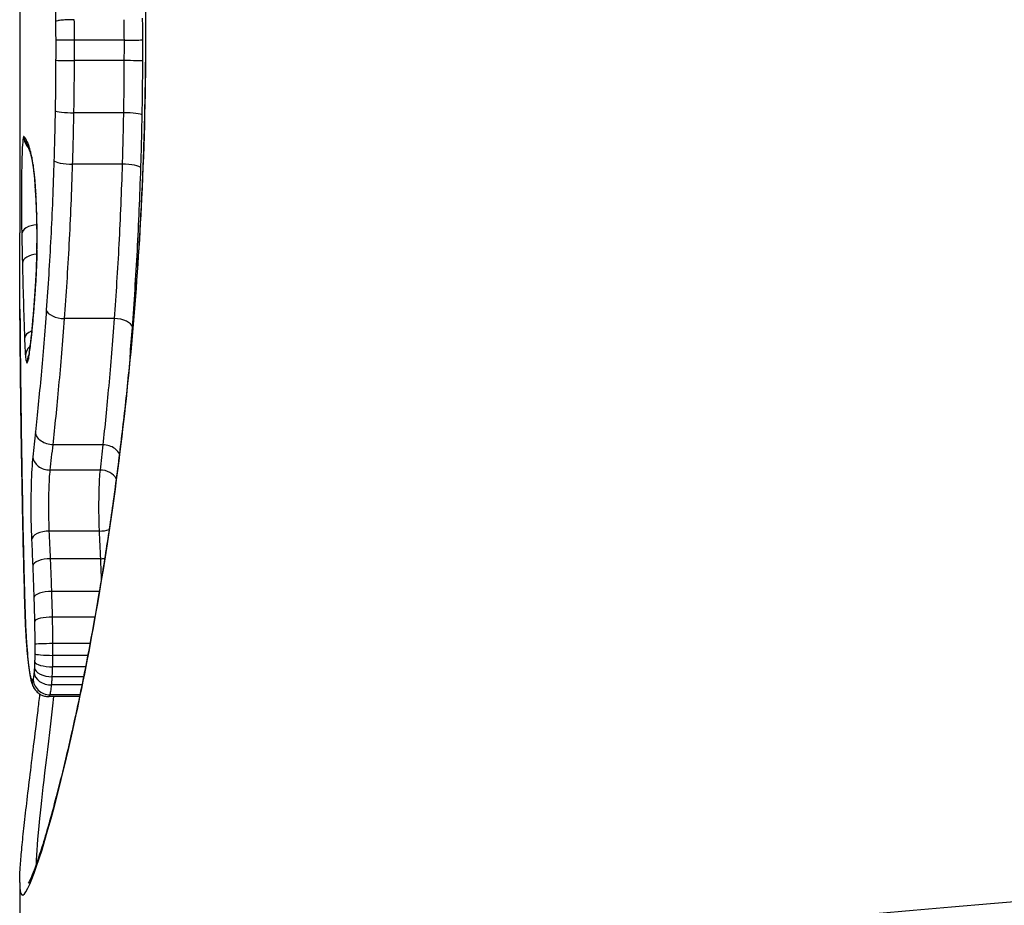
# Model space of a CAD drawing. Units: millimetres. Extents: x 1499 to 8759, y 4390 to 11078.
# Drawn here: x 6599 to 6605, y 6948 to 6953 of the extents above; entities that cross this region are included whole.
import ezdxf

# ---------------------------------------------------------------- set-up
doc = ezdxf.new("R2010")
doc.units = ezdxf.units.MM
doc.layers.add('SW_Toestellen', color=2, linetype='Continuous')

msp = doc.modelspace()

# ---------------------------------------------------------------- linework, layer by layer
at = {"layer": 'SW_Toestellen'}
for p, q in [((6599.2076, 6953.4801), (6599.2076, 6951.6869)), ((6599.9624, 6952.9009), (6599.9655, 6952.9009)), ((6599.8335, 6952.8429), (6599.5364, 6952.8429)), ((6599.8334, 6952.7199), (6599.5363, 6952.7199)), ((6599.8301, 6952.4071), (6599.5329, 6952.4071)), ((6599.8226, 6952.0983), (6599.5253, 6952.0983)), ((6599.7746, 6951.1725), (6599.4767, 6951.1725)), ((6599.7066, 6950.4148), (6599.4079, 6950.4148)), ((6599.6897, 6950.2636), (6599.3908, 6950.2636)), ((6599.6844, 6949.8972), (6599.3854, 6949.8972)), ((6599.6918, 6949.7316), (6599.3929, 6949.7316)), ((6599.6851, 6949.5355), (6599.4002, 6949.5355)), ((6599.6584, 6949.3814), (6599.4046, 6949.3814)), ((6599.6292, 6949.2221), (6599.4068, 6949.2221)), ((6599.6158, 6949.1517), (6599.4066, 6949.1517)), ((6599.6024, 6949.0829), (6599.4054, 6949.0829)), ((6599.5906, 6949.0237), (6599.4029, 6949.0237)), ((6599.5805, 6948.9739), (6599.3991, 6948.9739)), ((6599.5661, 6948.904), (6599.3822, 6948.904)), ((6599.5683, 6948.9147), (6599.3895, 6948.9147)), ((6599.2076, 6947.7886), (6599.2076, 6947.1965))]:
    msp.add_line(p, q, dxfattribs=at)
for centre, major_axis, ratio, start_param, end_param in [((6599.5226, 6952.8417), (-0.1, -0.0002), 0.011581, 4.574531, 6.149477), ((6599.8473, 6952.844), (0.1, 0.0002), 0.011423, 4.57453, 6.141126), ((6599.5225, 6952.7223), (-0.1, 0.0003), 0.023695, 0.133707, 1.708651), ((6599.8472, 6952.7176), (0.1, -0.0003), 0.023373, 0.142057, 1.708654), ((6599.5194, 6952.4202), (-0.1, 0.0017), 0.129945, 0.133835, 1.708709), ((6599.8437, 6952.3941), (0.1, -0.0018), 0.128208, 0.142154, 1.70882), ((6599.3326, 6952.2646), (-0.0642, -0.0767), 0.998231, 5.408793, 6.166731), ((6599.3427, 6952.2523), (-0.0836, -0.0549), 0.995182, 5.699634, 6.277956), ((6599.3562, 6952.2257), (-0.0921, -0.0389), 0.986889, 5.878772, 6.283185), ((6599.372, 6952.1749), (-0.097, -0.0243), 0.95755, 6.026849, 6.283185), ((6599.3796, 6952.141), (-0.098, -0.0198), 0.931364, 6.069363, 6.283185), ((6599.3876, 6952.094), (-0.0989, -0.0147), 0.873438, 6.115112, 6.283185), ((6599.5122, 6952.1211), (-0.1, 0.003), 0.226068, 0.133913, 1.708643), ((6599.8357, 6952.0758), (0.0999, -0.0032), 0.223152, 0.142168, 1.708976), ((6599.3944, 6952.0406), (-0.0994, -0.011), 0.790153, 6.144321, 6.283185), ((6599.29, 6951.7796), (0.0023, -0.2517), 0.072489, 2.265163, 2.375593), ((6599.4023, 6951.9477), (-0.0998, -0.0069), 0.614644, 6.170626, 6.283185), ((6599.2713, 6951.5926), (0.0037, -0.5544), 0.077928, 2.199948, 2.249203), ((6599.4038, 6951.9254), (-0.0998, -0.0063), 0.576538, 6.17369, 6.283185), ((6599.2738, 6951.6382), (0.0018, -0.4757), 0.081501, 2.060568, 2.202275), ((6599.407, 6951.8668), (-0.0999, -0.0047), 0.459817, 6.180792, 6.283185), ((6599.2732, 6951.6483), (0.0007, -0.4536), 0.085733, 1.910747, 2.061347), ((6599.4096, 6951.8028), (-0.0999, -0.0032), 0.325637, 6.185827, 6.283185), ((6599.2752, 6951.6646), (0, -0.4041), 0.090363, 1.373112, 1.911483), ((6599.3198, 6951.6814), (-0.1, -0.0021), 0.542073, 4.788133, 6.24522), ((6599.3237, 6951.5053), (-0.1, -0.0024), 0.542364, 4.832678, 6.239595), ((6599.411, 6951.5834), (-0.1, 0.0018), 0.19128, 0, 0.094422), ((6599.4034, 6951.3887), (-0.0998, 0.0063), 0.573948, 0, 0.109027), ((6599.4667, 6951.2255), (-0.0997, 0.0071), 0.526389, 0.135334, 1.709115), ((6599.387, 6951.1662), (-0.0996, 0.0085), 0.723685, 0, 0.117856), ((6599.7846, 6951.12), (0.0997, -0.0075), 0.521211, 0.143161, 1.710914), ((6599.3364, 6951.0533), (-0.0999, -0.0033), 0.554678, 5.290146, 6.224356), ((6599.3421, 6950.949), (-0.0996, -0.0091), 0.862844, 5.435432, 6.177117), ((6599.2809, 6951.6674), (-0.0313, -0.755), 0.045366, 0.399234, 0.493199), ((6599.3688, 6950.9892), (-0.0992, 0.0125), 0.86839, 0, 0.144161), ((6599.3506, 6950.9067), (-0.0329, -0.0944), 0.997996, 4.561128, 5.047519), ((6599.3552, 6950.9125), (-0.0943, 0.0334), 0.982625, 0.011409, 0.345588), ((6599.3596, 6950.9292), (-0.0979, 0.0202), 0.950869, 0, 0.213715), ((6599.3643, 6950.9565), (-0.0989, 0.0148), 0.906718, 0, 0.163351), ((6599.319, 6950.3552), (-0.1, -0.0016), 0.465186, 6.248364, 6.283185), ((6624.5251, 6928.0618), (13.5283, -53.1423), 0.402712, 4.17977, 4.185011), ((6599.3857, 6950.3428), (-0.0995, 0.0104), 0.789219, 0.13141, 1.703754), ((6599.6949, 6950.1848), (-0.0994, 0.0109), 0.785176, 3.62332, 4.849421), ((6599.3235, 6950.1008), (-0.1, -0.0019), 0.461032, 6.242227, 6.283185), ((6624.021, 6927.8186), (13.2212, -53.4517), 0.392864, 4.187713, 4.192932), ((6599.3786, 6949.8448), (-0.0999, -0.0047), 0.521913, 4.619336, 6.193145), ((6599.6913, 6949.949), (-0.0999, -0.0051), 0.516876, 1.475814, 2.102628), ((6599.3286, 6949.8457), (-0.1, -0.0021), 0.456857, 6.236173, 6.2832), ((6599.3854, 6949.6875), (-0.0999, -0.0039), 0.439644, 4.619537, 6.193676), ((6599.6994, 6949.7753), (-0.0999, -0.0043), 0.434945, 1.476575, 1.734449), ((6599.392, 6949.5001), (-0.1, -0.0032), 0.35241, 4.619257, 6.193683), ((6599.3418, 6949.3543), (-0.0999, -0.0033), 0.523708, 6.220581, 6.283185), ((6599.2513, 6949.4309), (-0.0008, -0.1598), 0.065012, 5.236071, 5.388456), ((6599.3959, 6949.3556), (-0.1, -0.0023), 0.256643, 4.619865, 6.194536), ((6599.3425, 6949.3357), (-0.0999, -0.0047), 0.65852, 6.211546, 6.283185), ((6599.2845, 6949.7942), (-0.0079, -0.7111), 0.067947, 5.422537, 5.472218), ((6599.3438, 6949.3101), (-0.0999, -0.0053), 0.696417, 6.206683, 6.283185), ((6599.297, 6949.8823), (-0.0132, -0.8378), 0.072478, 5.474171, 5.536797), ((6599.3459, 6949.2741), (-0.0998, -0.0062), 0.741707, 6.199005, 6.283185), ((6599.3429, 6950.2213), (-0.0343, -1.2954), 0.081671, 5.541697, 5.583767), ((6599.3483, 6949.2389), (-0.0998, -0.007), 0.770215, 6.191979, 6.283185), ((6599.3768, 6950.3648), (-0.0552, -1.4821), 0.090312, 5.585898, 5.679017), ((6599.3978, 6949.2179), (-0.1, -0.0004), 0.041737, 4.621627, 6.196566), ((6599.3549, 6949.1572), (-0.0996, -0.0093), 0.828528, 6.171104, 6.283185), ((6599.395, 6950.2965), (-0.0728, -1.4002), 0.100423, 5.679559, 5.77763), ((6599.3968, 6949.1133), (-0.1, 0.0027), 0.301955, 0.090304, 1.664869), ((6599.3976, 6949.1611), (-0.1, 0.0008), 0.093456, 0.086864, 1.661773), ((6599.3624, 6949.0877), (-0.0992, -0.0127), 0.883356, 6.138771, 6.283185), ((6599.3953, 6949.0763), (-0.0999, 0.0053), 0.524871, 0.100347, 1.674141), ((6599.3711, 6949.033), (-0.0981, -0.0193), 0.935958, 6.075658, 6.283185), ((6599.38, 6949.0055), (-0.0799, -0.0602), 0.991773, 5.633245, 6.283185), ((6599.3876, 6949.0119), (-0.0947, 0.0321), 0.96903, 0.335995, 1.907018), ((6599.3933, 6949.0485), (-0.0996, 0.0094), 0.743373, 0.126372, 1.699009), ((6623.4076, 6949.3559), (-24.2, -2.1594), 0.003404, 6.282882, 7.250157)]:
    msp.add_ellipse(centre, major_axis=major_axis, ratio=ratio, start_param=start_param, end_param=end_param, dxfattribs=at)
for points, knots in [([(6599.9655, 6952.9009), (6599.9655, 6953.9837), (6599.873, 6955.0639), (6599.6207, 6956.7349), (6599.4745, 6957.3606), (6599.2756, 6958.0452), (6599.2167, 6958.1581), (6599.2079, 6958.0374), (6599.2076, 6958.0261), (6599.2076, 6958.0131)], [-1.6265444, -1.6265444, -1.6265444, -1.6265444, -1.3017245, -1.3017245, -1.0086913, -1.0086913, -0.7474523, -0.7474523, -0.7247928, -0.7247928, -0.7247928, -0.7247928]), ([(6599.2587, 6958.0174), (6599.2587, 6958.0174), (6599.2597, 6958.0161), (6599.2653, 6958.0065), (6599.2736, 6957.9894), (6599.2909, 6957.947), (6599.2996, 6957.9239), (6599.3194, 6957.8672), (6599.3308, 6957.8328), (6599.3555, 6957.7534), (6599.369, 6957.7081), (6599.3975, 6957.6072), (6599.4126, 6957.5515), (6599.4442, 6957.4302), (6599.4606, 6957.3646), (6599.4943, 6957.2238), (6599.5117, 6957.1487), (6599.5469, 6956.9896), (6599.5647, 6956.9057), (6599.6005, 6956.7299), (6599.6184, 6956.6379), (6599.654, 6956.4465), (6599.6716, 6956.347), (6599.7062, 6956.1412), (6599.7232, 6956.0348), (6599.756, 6955.816), (6599.772, 6955.7034), (6599.8025, 6955.4729), (6599.817, 6955.3548), (6599.8445, 6955.114), (6599.8574, 6954.9912), (6599.8812, 6954.7416), (6599.8921, 6954.6148), (6599.9117, 6954.3586), (6599.9204, 6954.2291), (6599.9392, 6953.9025), (6599.9479, 6953.7039), (6599.9594, 6953.3038), (6599.9624, 6953.1023), (6599.9624, 6952.9009)], [0.8506837, 0.8506837, 0.8506837, 0.8506837, 0.8640068, 0.8640068, 0.9072215, 0.9072215, 0.9415994, 0.9415994, 0.979311, 0.979311, 1.0185074, 1.0185074, 1.0584213, 1.0584213, 1.0987404, 1.0987404, 1.1393282, 1.1393282, 1.1799921, 1.1799921, 1.2206559, 1.2206559, 1.2613198, 1.2613198, 1.3019837, 1.3019837, 1.3426475, 1.3426475, 1.3833114, 1.3833114, 1.4239752, 1.4239752, 1.4646391, 1.4646391, 1.5051154, 1.5051154, 1.5658299, 1.5658299, 1.6265444, 1.6265444, 1.6265444, 1.6265444]), ([(6599.3496, 6955.1638), (6599.3677, 6954.8182), (6599.3839, 6954.4575), (6599.4092, 6953.7178), (6599.4181, 6953.3388), (6599.4225, 6952.9569), (6599.4225, 6952.9563), (6599.4225, 6952.9557), (6599.4225, 6952.9551)], [-0.2299968, -0.2299968, -0.2299968, -0.2299968, -0.1149984, -0.1149984, 0, 0, 0, 0.0001766, 0.0001766, 0.0001766, 0.0001766]), ([(6599.5353, 6952.9654), (6599.5224, 6952.9654), (6599.5093, 6952.9651), (6599.484, 6952.9641), (6599.4722, 6952.9634), (6599.4513, 6952.9615), (6599.4425, 6952.9604), (6599.429, 6952.9579), (6599.4245, 6952.9566), (6599.4226, 6952.9552), (6599.4226, 6952.9551), (6599.4225, 6952.9551)], [-0.01572716, -0.01572716, -0.01572716, -0.01572716, -0.01182123, -0.01182123, -0.00791501, -0.00791501, -0.00400817, -0.00400817, 0, 0, 0.00007311, 0.00007311, 0.00007311, 0.00007311]), ([(6599.4225, 6952.9551), (6599.4225, 6952.9546), (6599.4225, 6952.954), (6599.4225, 6952.9534), (6599.4228, 6952.9349), (6599.4231, 6952.9163), (6599.4234, 6952.879), (6599.4235, 6952.8604), (6599.4235, 6952.8417)], [-0.0113723, -0.0113723, -0.0113723, -0.0113723, -0.0112023, -0.0112023, -0.0112023, -0.00560125, -0.00560125, 0, 0, 0, 0]), ([(6599.5364, 6952.8429), (6599.5363, 6952.8633), (6599.5362, 6952.8838), (6599.5359, 6952.9247), (6599.5356, 6952.9451), (6599.5353, 6952.9654)], [0, 0, 0, 0, 0.00560125, 0.00560125, 0.0112023, 0.0112023, 0.0112023, 0.0112023]), ([(6599.8324, 6952.9654), (6599.8328, 6952.9451), (6599.833, 6952.9247), (6599.8334, 6952.8838), (6599.8335, 6952.8633), (6599.8335, 6952.8429)], [-0.01335002, -0.01335002, -0.01335002, -0.01335002, -0.00667531, -0.00667531, 0, 0, 0, 0]), ([(6599.9463, 6952.844), (6599.9462, 6952.8663), (6599.9461, 6952.8885), (6599.9457, 6952.9324), (6599.9454, 6952.9539), (6599.9451, 6952.9755)], [0, 0, 0, 0, 0.00667531, 0.00667531, 0.0131759, 0.0131759, 0.0131759, 0.0131759]), ([(6599.2082, 6947.7895), (6599.2085, 6947.7017), (6599.2241, 6947.6892), (6599.3145, 6947.8708), (6599.4245, 6948.2312), (6599.6379, 6949.2163), (6599.7351, 6949.7607), (6599.8697, 6950.8484), (6599.9155, 6951.3625), (6599.9572, 6952.2249), (6599.9655, 6952.5629), (6599.9655, 6952.9009)], [-0.9017401, -0.9017401, -0.9017401, -0.9017401, -0.7474523, -0.7474523, -0.4745891, -0.4745891, -0.2636606, -0.2636606, -0.1014079, -0.1014079, 0, 0, 0, 0]), ([(6599.9624, 6952.9009), (6599.9624, 6952.766), (6599.9611, 6952.6311), (6599.9558, 6952.3621), (6599.9519, 6952.2281), (6599.9416, 6951.9615), (6599.9352, 6951.8291), (6599.92, 6951.5666), (6599.9112, 6951.4366), (6599.8915, 6951.1799), (6599.8805, 6951.0532), (6599.8567, 6950.8037), (6599.8437, 6950.681), (6599.8162, 6950.4404), (6599.8016, 6950.3224), (6599.7711, 6950.0921), (6599.7551, 6949.9796), (6599.7222, 6949.761), (6599.7052, 6949.6548), (6599.6706, 6949.4493), (6599.653, 6949.3499), (6599.6174, 6949.1588), (6599.5995, 6949.0669), (6599.5637, 6948.8914), (6599.5459, 6948.8076), (6599.5107, 6948.6488), (6599.4933, 6948.5736), (6599.4594, 6948.4327), (6599.4429, 6948.3668), (6599.4112, 6948.2451), (6599.396, 6948.1891), (6599.3671, 6948.0876), (6599.3535, 6948.0419), (6599.3283, 6947.9614), (6599.3167, 6947.9264), (6599.2977, 6947.8728), (6599.2899, 6947.8523), (6599.2726, 6947.8099), (6599.2635, 6947.792), (6599.2593, 6947.7851), (6599.2587, 6947.7844), (6599.2587, 6947.7844)], [0, 0, 0, 0, 0.0406634, 0.0406634, 0.0813267, 0.0813267, 0.1219901, 0.1219901, 0.1626535, 0.1626535, 0.2033168, 0.2033168, 0.2439802, 0.2439802, 0.2846436, 0.2846436, 0.3253069, 0.3253069, 0.3659703, 0.3659703, 0.4066337, 0.4066337, 0.4472971, 0.4472971, 0.4879604, 0.4879604, 0.5286238, 0.5286238, 0.5692072, 0.5692072, 0.6095187, 0.6095187, 0.6494132, 0.6494132, 0.6885512, 0.6885512, 0.7197303, 0.7197303, 0.7664988, 0.7664988, 0.7758504, 0.7758504, 0.7758504, 0.7758504]), ([(6599.4235, 6952.8417), (6599.4236, 6952.8218), (6599.4236, 6952.8019), (6599.4235, 6952.7621), (6599.4235, 6952.7422), (6599.4234, 6952.7223)], [-0.01193829, -0.01193829, -0.01193829, -0.01193829, -0.00596914, -0.00596914, 0, 0, 0, 0]), ([(6599.5363, 6952.7199), (6599.5363, 6952.7404), (6599.5364, 6952.7609), (6599.5364, 6952.8019), (6599.5364, 6952.8224), (6599.5364, 6952.8429)], [0, 0, 0, 0, 0.00596914, 0.00596914, 0.01193829, 0.01193829, 0.01193829, 0.01193829]), ([(6599.8335, 6952.8429), (6599.8336, 6952.8224), (6599.8336, 6952.8019), (6599.8335, 6952.7609), (6599.8335, 6952.7404), (6599.8334, 6952.7199)], [-0.01264574, -0.01264574, -0.01264574, -0.01264574, -0.00632286, -0.00632286, 0, 0, 0, 0]), ([(6599.9462, 6952.7176), (6599.9462, 6952.7387), (6599.9463, 6952.7597), (6599.9463, 6952.8019), (6599.9463, 6952.823), (6599.9463, 6952.844)], [0, 0, 0, 0, 0.00632286, 0.00632286, 0.01264574, 0.01264574, 0.01264574, 0.01264574]), ([(6599.4234, 6952.7223), (6599.4233, 6952.6718), (6599.4229, 6952.6213), (6599.4219, 6952.5206), (6599.4212, 6952.4703), (6599.4203, 6952.4202)], [-0.0303212, -0.0303212, -0.0303212, -0.0303212, -0.01516031, -0.01516031, 0, 0, 0, 0]), ([(6599.5329, 6952.4071), (6599.5339, 6952.4589), (6599.5346, 6952.511), (6599.5357, 6952.6153), (6599.5361, 6952.6676), (6599.5363, 6952.7199)], [0, 0, 0, 0, 0.01516031, 0.01516031, 0.0303212, 0.0303212, 0.0303212, 0.0303212]), ([(6599.8334, 6952.7199), (6599.8333, 6952.6676), (6599.8329, 6952.6154), (6599.8318, 6952.511), (6599.8311, 6952.459), (6599.8301, 6952.4071)], [-0.03245658, -0.03245658, -0.03245658, -0.03245658, -0.01622728, -0.01622728, 0, 0, 0, 0]), ([(6599.9427, 6952.3941), (6599.9436, 6952.4478), (6599.9444, 6952.5016), (6599.9456, 6952.6095), (6599.946, 6952.6635), (6599.9462, 6952.7176)], [0, 0, 0, 0, 0.01622728, 0.01622728, 0.03245658, 0.03245658, 0.03245658, 0.03245658]), ([(6599.4203, 6952.4202), (6599.4194, 6952.3699), (6599.4184, 6952.3198), (6599.416, 6952.2201), (6599.4146, 6952.1705), (6599.4131, 6952.1211)], [-0.03041284, -0.03041284, -0.03041284, -0.03041284, -0.01520582, -0.01520582, 0, 0, 0, 0]), ([(6599.5253, 6952.0983), (6599.5269, 6952.1493), (6599.5283, 6952.2005), (6599.5309, 6952.3035), (6599.532, 6952.3552), (6599.5329, 6952.4071)], [0, 0, 0, 0, 0.01520582, 0.01520582, 0.03041284, 0.03041284, 0.03041284, 0.03041284]), ([(6599.8301, 6952.4071), (6599.8292, 6952.3552), (6599.8281, 6952.3035), (6599.8256, 6952.2005), (6599.8242, 6952.1493), (6599.8226, 6952.0983)], [-0.03235955, -0.03235955, -0.03235955, -0.03235955, -0.01617766, -0.01617766, 0, 0, 0, 0]), ([(6599.9347, 6952.0758), (6599.9364, 6952.1283), (6599.9379, 6952.1812), (6599.9405, 6952.2873), (6599.9417, 6952.3406), (6599.9427, 6952.3941)], [0, 0, 0, 0, 0.01617766, 0.01617766, 0.03235955, 0.03235955, 0.03235955, 0.03235955]), ([(6599.2327, 6952.2646), (6599.2285, 6952.2681), (6599.2248, 6952.2353), (6599.2205, 6952.1314), (6599.2193, 6952.0747), (6599.2181, 6951.9638), (6599.2179, 6951.9122), (6599.2181, 6951.822), (6599.2184, 6951.7833), (6599.2191, 6951.7239), (6599.2194, 6951.702), (6599.2199, 6951.6814)], [-0.08243105, -0.08243105, -0.08243105, -0.08243105, -0.0543942, -0.0543942, -0.0344752, -0.0344752, -0.01915289, -0.01915289, -0.0073665, -0.0073665, 0, 0, 0, 0]), ([(6599.2429, 6952.2523), (6599.2411, 6952.2551), (6599.2393, 6952.2575), (6599.2359, 6952.2616), (6599.2343, 6952.2633), (6599.2327, 6952.2646)], [-0.02033914, -0.02033914, -0.02033914, -0.02033914, -0.01016952, -0.01016952, 0, 0, 0, 0]), ([(6599.2564, 6952.2257), (6599.254, 6952.2314), (6599.2516, 6952.2365), (6599.2471, 6952.2454), (6599.245, 6952.2492), (6599.2429, 6952.2523)], [-0.02306297, -0.02306297, -0.02306297, -0.02306297, -0.01153132, -0.01153132, 0, 0, 0, 0]), ([(6599.2723, 6952.1749), (6599.2695, 6952.1859), (6599.2668, 6952.1957), (6599.2615, 6952.2127), (6599.2589, 6952.2199), (6599.2564, 6952.2257)], [-0.02371045, -0.02371045, -0.02371045, -0.02371045, -0.01185466, -0.01185466, 0, 0, 0, 0]), ([(6599.2589, 6952.1979), (6599.2589, 6952.1979), (6599.2589, 6952.1978), (6599.259, 6952.1977), (6599.2592, 6952.1974), (6599.2598, 6952.1962), (6599.2602, 6952.1955), (6599.2611, 6952.1936), (6599.2616, 6952.1925), (6599.2628, 6952.1899), (6599.2634, 6952.1884), (6599.2641, 6952.1868)], [0.00349576, 0.00349576, 0.00349576, 0.00349576, 0.00461259, 0.00461259, 0.00922519, 0.00922519, 0.01383778, 0.01383778, 0.01845037, 0.01845037, 0.02306297, 0.02306297, 0.02306297, 0.02306297]), ([(6599.2641, 6952.1868), (6599.2644, 6952.1861), (6599.2648, 6952.185), (6599.2659, 6952.182), (6599.2666, 6952.1802), (6599.268, 6952.1758), (6599.2688, 6952.1733), (6599.2704, 6952.1677), (6599.2713, 6952.1647), (6599.2731, 6952.158), (6599.2741, 6952.1544), (6599.275, 6952.1505)], [0, 0, 0, 0, 0.00474209, 0.00474209, 0.00948418, 0.00948418, 0.01422627, 0.01422627, 0.01896836, 0.01896836, 0.02371045, 0.02371045, 0.02371045, 0.02371045]), ([(6599.2799, 6952.141), (6599.2786, 6952.1473), (6599.2773, 6952.1533), (6599.2748, 6952.1646), (6599.2735, 6952.1699), (6599.2723, 6952.1749)], [-0.010639, -0.010639, -0.010639, -0.010639, -0.00531929, -0.00531929, 0, 0, 0, 0]), ([(6599.275, 6952.1505), (6599.2754, 6952.1489), (6599.2758, 6952.1472), (6599.2767, 6952.1437), (6599.2771, 6952.1419), (6599.278, 6952.1381), (6599.2784, 6952.1362), (6599.2793, 6952.1321), (6599.2797, 6952.13), (6599.2807, 6952.1257), (6599.2811, 6952.1235), (6599.2816, 6952.1212)], [0, 0, 0, 0, 0.0021278, 0.0021278, 0.0042556, 0.0042556, 0.0063834, 0.0063834, 0.0085112, 0.0085112, 0.010639, 0.010639, 0.010639, 0.010639]), ([(6599.288, 6952.094), (6599.2866, 6952.103), (6599.2853, 6952.1114), (6599.2826, 6952.1271), (6599.2812, 6952.1343), (6599.2799, 6952.141)], [-0.01119326, -0.01119326, -0.01119326, -0.01119326, -0.00559625, -0.00559625, 0, 0, 0, 0]), ([(6599.2816, 6952.1212), (6599.282, 6952.119), (6599.2825, 6952.1166), (6599.2834, 6952.1117), (6599.2839, 6952.1092), (6599.2848, 6952.1038), (6599.2853, 6952.101), (6599.2863, 6952.0952), (6599.2868, 6952.0921), (6599.2877, 6952.0859), (6599.2882, 6952.0827), (6599.2887, 6952.0793)], [0, 0, 0, 0, 0.00223865, 0.00223865, 0.00447731, 0.00447731, 0.00671596, 0.00671596, 0.00895461, 0.00895461, 0.01119326, 0.01119326, 0.01119326, 0.01119326]), ([(6599.2948, 6952.0406), (6599.2937, 6952.0505), (6599.2926, 6952.0599), (6599.2903, 6952.0778), (6599.2891, 6952.0861), (6599.288, 6952.094)], [-0.009779699, -0.009779699, -0.009779699, -0.009779699, -0.004889849, -0.004889849, 0, 0, 0, 0]), ([(6599.2887, 6952.0793), (6599.2891, 6952.0765), (6599.2896, 6952.0736), (6599.2904, 6952.0675), (6599.2908, 6952.0644), (6599.2917, 6952.0579), (6599.2921, 6952.0546), (6599.293, 6952.0477), (6599.2934, 6952.0442), (6599.2942, 6952.037), (6599.2946, 6952.0333), (6599.295, 6952.0296)], [0, 0, 0, 0, 0.00195594, 0.00195594, 0.00391188, 0.00391188, 0.005867819, 0.005867819, 0.007823759, 0.007823759, 0.009779699, 0.009779699, 0.009779699, 0.009779699]), ([(6599.4131, 6952.1211), (6599.4083, 6951.963), (6599.4018, 6951.8079), (6599.3863, 6951.508), (6599.3772, 6951.3632), (6599.3673, 6951.2255)], [-0.09743561, -0.09743561, -0.09743561, -0.09743561, -0.04870495, -0.04870495, 0, 0, 0, 0]), ([(6599.4767, 6951.1725), (6599.4872, 6951.3149), (6599.4968, 6951.4645), (6599.5133, 6951.7745), (6599.5202, 6951.9348), (6599.5253, 6952.0983)], [0, 0, 0, 0, 0.04870495, 0.04870495, 0.09743561, 0.09743561, 0.09743561, 0.09743561]), ([(6599.8226, 6952.0983), (6599.8175, 6951.9349), (6599.8108, 6951.7746), (6599.7945, 6951.4646), (6599.785, 6951.315), (6599.7746, 6951.1725)], [-0.1037841, -0.1037841, -0.1037841, -0.1037841, -0.0518471, -0.0518471, 0, 0, 0, 0]), ([(6599.8839, 6951.12), (6599.8949, 6951.2671), (6599.905, 6951.4216), (6599.9222, 6951.7416), (6599.9293, 6951.9071), (6599.9347, 6952.0758)], [0, 0, 0, 0, 0.0518471, 0.0518471, 0.1037841, 0.1037841, 0.1037841, 0.1037841]), ([(6599.3011, 6951.9691), (6599.3002, 6951.9816), (6599.2993, 6951.9935), (6599.2972, 6952.0176), (6599.296, 6952.0295), (6599.2948, 6952.0406)], [-0.01020467, -0.01020467, -0.01020467, -0.01020467, -0.00542718, -0.00542718, 0, 0, 0, 0]), ([(6599.295, 6952.0296), (6599.2955, 6952.0258), (6599.2959, 6952.0218), (6599.2967, 6952.0135), (6599.2971, 6952.0093), (6599.2979, 6952.0004), (6599.2983, 6951.9959), (6599.2991, 6951.9866), (6599.2995, 6951.9818), (6599.3002, 6951.9719), (6599.3006, 6951.9669), (6599.301, 6951.9617)], [0, 0, 0, 0, 0.00205184, 0.00205184, 0.00410368, 0.00410368, 0.00615553, 0.00615553, 0.00820737, 0.00820737, 0.01025921, 0.01025921, 0.01025921, 0.01025921]), ([(6599.3011, 6951.9691), (6599.3011, 6951.9689), (6599.3011, 6951.9688), (6599.3008, 6951.9661), (6599.3008, 6951.9636), (6599.301, 6951.9611)], [-0.000073099, -0.000073099, -0.000073099, -0.000073099, 0, 0, 0.00114817, 0.00114817, 0.00114817, 0.00114817]), ([(6599.3027, 6951.9477), (6599.3024, 6951.9523), (6599.3021, 6951.9569), (6599.3015, 6951.9639), (6599.3013, 6951.9665), (6599.3011, 6951.9691)], [-0.003532686, -0.003532686, -0.003532686, -0.003532686, -0.001766343, -0.001766343, -0.000702336, -0.000702336, -0.000702336, -0.000702336]), ([(6599.3042, 6951.9254), (6599.304, 6951.9292), (6599.3037, 6951.933), (6599.3032, 6951.9404), (6599.303, 6951.9441), (6599.3027, 6951.9477)], [-0.002779243, -0.002779243, -0.002779243, -0.002779243, -0.001389621, -0.001389621, 0, 0, 0, 0]), ([(6599.3075, 6951.8668), (6599.307, 6951.877), (6599.3065, 6951.8869), (6599.3054, 6951.9065), (6599.3048, 6951.9161), (6599.3042, 6951.9254)], [-0.006877293, -0.006877293, -0.006877293, -0.006877293, -0.003438646, -0.003438646, 0, 0, 0, 0]), ([(6599.31, 6951.8028), (6599.3096, 6951.8138), (6599.3092, 6951.8246), (6599.3084, 6951.846), (6599.3079, 6951.8565), (6599.3075, 6951.8668)], [-0.006972716, -0.006972716, -0.006972716, -0.006972716, -0.003486358, -0.003486358, 0, 0, 0, 0]), ([(6599.3114, 6951.5834), (6599.3121, 6951.6198), (6599.3123, 6951.6571), (6599.3118, 6951.7311), (6599.3111, 6951.7678), (6599.31, 6951.8028)], [-0.02224922, -0.02224922, -0.02224922, -0.02224922, -0.01112437, -0.01112437, 0, 0, 0, 0]), ([(6599.209, 6951.2287), (6599.2081, 6951.3728), (6599.2076, 6951.5164), (6599.2076, 6951.6686), (6599.2076, 6951.6778), (6599.2076, 6951.6869)], [-0.09951011, -0.09951011, -0.09951011, -0.09951011, -0.04975505, -0.04975505, -0.04656271, -0.04656271, -0.04656271, -0.04656271]), ([(6599.2199, 6951.6814), (6599.2205, 6951.652), (6599.2211, 6951.6227), (6599.2224, 6951.564), (6599.2231, 6951.5347), (6599.2238, 6951.5053)], [-0.02095502, -0.02095502, -0.02095502, -0.02095502, -0.01047751, -0.01047751, 0, 0, 0, 0]), ([(6599.311, 6951.5852), (6599.3107, 6951.5715), (6599.3104, 6951.558), (6599.3097, 6951.5312), (6599.3093, 6951.5179), (6599.3084, 6951.4919), (6599.3079, 6951.4791), (6599.3068, 6951.454), (6599.3063, 6951.4418), (6599.305, 6951.4179), (6599.3043, 6951.4062), (6599.3036, 6951.395)], [0, 0, 0, 0, 0.00426623, 0.00426623, 0.00853245, 0.00853245, 0.01279868, 0.01279868, 0.0170649, 0.0170649, 0.02133113, 0.02133113, 0.02133113, 0.02133113]), ([(6599.3038, 6951.3887), (6599.3057, 6951.4177), (6599.3072, 6951.449), (6599.3098, 6951.5143), (6599.3108, 6951.5485), (6599.3114, 6951.5834)], [-0.02133113, -0.02133113, -0.02133113, -0.02133113, -0.01066691, -0.01066691, 0, 0, 0, 0]), ([(6599.2238, 6951.5053), (6599.2256, 6951.4296), (6599.2275, 6951.3541), (6599.2318, 6951.2034), (6599.2341, 6951.1283), (6599.2365, 6951.0533)], [-0.05408747, -0.05408747, -0.05408747, -0.05408747, -0.02704335, -0.02704335, 0, 0, 0, 0]), ([(6599.3036, 6951.395), (6599.3026, 6951.379), (6599.3016, 6951.3633), (6599.2995, 6951.3324), (6599.2985, 6951.3172), (6599.2963, 6951.2873), (6599.2952, 6951.2726), (6599.293, 6951.2437), (6599.2919, 6951.2295), (6599.2897, 6951.2017), (6599.2885, 6951.1881), (6599.2874, 6951.1747)], [0.00000387, 0.00000387, 0.00000387, 0.00000387, 0.00589734, 0.00589734, 0.0117908, 0.0117908, 0.01768427, 0.01768427, 0.02357774, 0.02357774, 0.0294712, 0.0294712, 0.0294712, 0.0294712]), ([(6599.2874, 6951.1662), (6599.2903, 6951.2), (6599.2931, 6951.2355), (6599.2986, 6951.3098), (6599.3013, 6951.3485), (6599.3038, 6951.3887)], [-0.0294712, -0.0294712, -0.0294712, -0.0294712, -0.01473799, -0.01473799, -0.00000431, -0.00000431, -0.00000431, -0.00000431]), ([(6599.2191, 6950.3552), (6599.2167, 6950.5021), (6599.2146, 6950.6483), (6599.2112, 6950.9395), (6599.2099, 6951.0844), (6599.209, 6951.2287)], [-0.09955479, -0.09955479, -0.09955479, -0.09955479, -0.04977599, -0.04977599, 0, 0, 0, 0]), ([(6599.209, 6951.228), (6599.2094, 6951.1703), (6599.2098, 6951.1124), (6599.2108, 6950.9964), (6599.2113, 6950.9383), (6599.2126, 6950.8219), (6599.2132, 6950.7636), (6599.2147, 6950.6468), (6599.2155, 6950.5883), (6599.2172, 6950.4711), (6599.2181, 6950.4124), (6599.219, 6950.3536)], [0, 0, 0, 0, 0.01991096, 0.01991096, 0.03982192, 0.03982192, 0.05973288, 0.05973288, 0.07964383, 0.07964383, 0.09955479, 0.09955479, 0.09955479, 0.09955479]), ([(6599.3673, 6951.2255), (6599.3574, 6951.0876), (6599.3467, 6950.9564), (6599.3247, 6950.7112), (6599.3135, 6950.5971), (6599.3025, 6950.4927)], [-0.09757849, -0.09757849, -0.09757849, -0.09757849, -0.04878925, -0.04878925, -0.00021469, -0.00021469, -0.00021469, -0.00021469]), ([(6599.269, 6950.9892), (6599.2721, 6951.0137), (6599.2753, 6951.0408), (6599.2814, 6951.1), (6599.2844, 6951.132), (6599.2874, 6951.1662)], [-0.02985034, -0.02985034, -0.02985034, -0.02985034, -0.01492787, -0.01492787, 0, 0, 0, 0]), ([(6599.2874, 6951.1747), (6599.2862, 6951.1613), (6599.2851, 6951.1481), (6599.2827, 6951.1227), (6599.2815, 6951.1103), (6599.2792, 6951.0864), (6599.278, 6951.0748), (6599.2756, 6951.0525), (6599.2744, 6951.0417), (6599.272, 6951.0211), (6599.2708, 6951.0112), (6599.2696, 6951.0017)], [0, 0, 0, 0, 0.00597007, 0.00597007, 0.01194014, 0.01194014, 0.01791021, 0.01791021, 0.02388028, 0.02388028, 0.02985034, 0.02985034, 0.02985034, 0.02985034]), ([(6599.4079, 6950.4148), (6599.4196, 6950.523), (6599.4315, 6950.6412), (6599.4548, 6950.8948), (6599.4662, 6951.0302), (6599.4767, 6951.1725)], [0, 0, 0, 0, 0.04878925, 0.04878925, 0.09757849, 0.09757849, 0.09757849, 0.09757849]), ([(6599.7746, 6951.1725), (6599.7642, 6951.0304), (6599.753, 6950.8951), (6599.73, 6950.6415), (6599.7182, 6950.5232), (6599.7066, 6950.4148)], [-0.1032751, -0.1032751, -0.1032751, -0.1032751, -0.0516375, -0.0516375, 0, 0, 0, 0]), ([(6599.2365, 6951.0533), (6599.2372, 6951.032), (6599.2381, 6951.0124), (6599.24, 6950.9773), (6599.241, 6950.9619), (6599.2422, 6950.949)], [-0.01534757, -0.01534757, -0.01534757, -0.01534757, -0.00767339, -0.00767339, 0, 0, 0, 0]), ([(6599.2422, 6950.949), (6599.2435, 6950.9358), (6599.2448, 6950.9254), (6599.2477, 6950.9111), (6599.2492, 6950.9072), (6599.2508, 6950.9067)], [-0.01580673, -0.01580673, -0.01580673, -0.01580673, -0.00790328, -0.00790328, 0, 0, 0, 0]), ([(6599.2598, 6950.9292), (6599.2606, 6950.933), (6599.2614, 6950.9372), (6599.263, 6950.9463), (6599.2638, 6950.9512), (6599.2645, 6950.9565)], [-0.007576849, -0.007576849, -0.007576849, -0.007576849, -0.003788424, -0.003788424, 0, 0, 0, 0]), ([(6599.2616, 6950.9494), (6599.2615, 6950.9485), (6599.2613, 6950.9477), (6599.261, 6950.9464), (6599.2609, 6950.9459), (6599.2607, 6950.945), (6599.2606, 6950.9448), (6599.2605, 6950.9446), (6599.2605, 6950.9445), (6599.2605, 6950.9445)], [0, 0, 0, 0, 0.001388194, 0.001388194, 0.002776388, 0.002776388, 0.004164582, 0.004164582, 0.004769855, 0.004769855, 0.004769855, 0.004769855]), ([(6599.2654, 6950.9713), (6599.2651, 6950.9694), (6599.2649, 6950.9677), (6599.2643, 6950.9643), (6599.2641, 6950.9626), (6599.2635, 6950.9596), (6599.2633, 6950.9581), (6599.2628, 6950.9553), (6599.2625, 6950.954), (6599.2621, 6950.9516), (6599.2618, 6950.9504), (6599.2616, 6950.9494)], [0, 0, 0, 0, 0.00151537, 0.00151537, 0.00303074, 0.00303074, 0.004546109, 0.004546109, 0.006061479, 0.006061479, 0.007576849, 0.007576849, 0.007576849, 0.007576849]), ([(6599.2645, 6950.9565), (6599.2653, 6950.9615), (6599.266, 6950.9667), (6599.2675, 6950.9776), (6599.2683, 6950.9833), (6599.269, 6950.9892)], [-0.007202046, -0.007202046, -0.007202046, -0.007202046, -0.003601023, -0.003601023, 0, 0, 0, 0]), ([(6599.2508, 6950.9067), (6599.2516, 6950.9064), (6599.2523, 6950.9068), (6599.2539, 6950.9087), (6599.2547, 6950.9103), (6599.2554, 6950.9125)], [-0.007575546, -0.007575546, -0.007575546, -0.007575546, -0.003787773, -0.003787773, 0, 0, 0, 0]), ([(6599.2554, 6950.9125), (6599.2562, 6950.9146), (6599.2569, 6950.917), (6599.2583, 6950.9225), (6599.2591, 6950.9257), (6599.2598, 6950.9292)], [-0.00694097, -0.00694097, -0.00694097, -0.00694097, -0.003470485, -0.003470485, 0, 0, 0, 0]), ([(6599.3025, 6950.4927), (6599.2997, 6950.4679), (6599.2969, 6950.4432), (6599.2914, 6950.3932), (6599.2887, 6950.368), (6599.286, 6950.3428)], [-0.024543, -0.024543, -0.024543, -0.024543, -0.01238055, -0.01238055, 0, 0, 0, 0]), ([(6599.4078, 6950.4148), (6599.3949, 6950.4148), (6599.3819, 6950.4168), (6599.3573, 6950.4244), (6599.346, 6950.4301), (6599.3265, 6950.4443), (6599.3185, 6950.4527), (6599.3069, 6950.4716), (6599.3034, 6950.4818), (6599.3025, 6950.4923), (6599.3025, 6950.4925), (6599.3025, 6950.4927)], [-0.01570261, -0.01570261, -0.01570261, -0.01570261, -0.01179701, -0.01179701, -0.00789093, -0.00789093, -0.00398389, -0.00398389, 0, 0, 0.000073, 0.000073, 0.000073, 0.000073]), ([(6599.3908, 6950.2636), (6599.3935, 6950.2888), (6599.3963, 6950.314), (6599.402, 6950.3644), (6599.4049, 6950.3896), (6599.4078, 6950.4148)], [0, 0, 0, 0, 0.01238055, 0.01238055, 0.0247611, 0.0247611, 0.0247611, 0.0247611]), ([(6599.7066, 6950.4148), (6599.7037, 6950.3896), (6599.7008, 6950.3644), (6599.6952, 6950.314), (6599.6924, 6950.2888), (6599.6897, 6950.2636)], [-0.02456831, -0.02456831, -0.02456831, -0.02456831, -0.01228416, -0.01228416, 0, 0, 0, 0]), ([(6599.806, 6950.3597), (6599.8047, 6950.3624), (6599.8033, 6950.365), (6599.7959, 6950.3769), (6599.788, 6950.3853), (6599.7684, 6950.3995), (6599.7571, 6950.4051), (6599.7326, 6950.4128), (6599.7196, 6950.4148), (6599.7066, 6950.4148)], [-0.01280356, -0.01280356, -0.01280356, -0.01280356, -0.01171877, -0.01171877, -0.00781172, -0.00781172, -0.00390562, -0.00390562, 0, 0, 0, 0]), ([(6599.2235, 6950.1008), (6599.2227, 6950.1432), (6599.222, 6950.1857), (6599.2205, 6950.2705), (6599.2197, 6950.3129), (6599.2191, 6950.3552)], [-0.02871371, -0.02871371, -0.02871371, -0.02871371, -0.0143568, -0.0143568, 0, 0, 0, 0]), ([(6599.286, 6950.3428), (6599.2816, 6950.3001), (6599.2783, 6950.2418), (6599.2751, 6950.1285), (6599.2745, 6950.0771), (6599.2748, 6949.9868), (6599.2753, 6949.9478), (6599.277, 6949.8879), (6599.2779, 6949.8658), (6599.2788, 6949.8448)], [-0.05543701, -0.05543701, -0.05543701, -0.05543701, -0.03448143, -0.03448143, -0.01915635, -0.01915635, -0.00736783, -0.00736783, 0, 0, 0, 0]), ([(6599.3854, 6949.8972), (6599.3846, 6949.9126), (6599.384, 6949.9289), (6599.3827, 6949.9729), (6599.3823, 6950.0016), (6599.3821, 6950.0681), (6599.3825, 6950.106), (6599.385, 6950.1893), (6599.3874, 6950.2322), (6599.3908, 6950.2636)], [0, 0, 0, 0, 0.00736783, 0.00736783, 0.01915635, 0.01915635, 0.03448143, 0.03448143, 0.05543701, 0.05543701, 0.05543701, 0.05543701]), ([(6599.6897, 6950.2636), (6599.6864, 6950.2321), (6599.684, 6950.1894), (6599.6816, 6950.1067), (6599.6811, 6950.0688), (6599.6814, 6950.0023), (6599.6818, 6949.9736), (6599.6831, 6949.9292), (6599.6837, 6949.9128), (6599.6844, 6949.8972)], [-0.02616989, -0.02616989, -0.02616989, -0.02616989, -0.01641215, -0.01641215, -0.00911786, -0.00911786, -0.00350687, -0.00350687, 0, 0, 0, 0]), ([(6599.2287, 6949.8457), (6599.2278, 6949.8883), (6599.2269, 6949.9308), (6599.2252, 6950.0158), (6599.2243, 6950.0583), (6599.2235, 6950.1008)], [-0.02871416, -0.02871416, -0.02871416, -0.02871416, -0.01435702, -0.01435702, 0, 0, 0, 0]), ([(6599.3929, 6949.7316), (6599.3917, 6949.7599), (6599.3905, 6949.7879), (6599.388, 6949.8431), (6599.3867, 6949.8703), (6599.3854, 6949.8972)], [0, 0, 0, 0, 0.00898539, 0.00898539, 0.01796907, 0.01796907, 0.01796907, 0.01796907]), ([(6599.6844, 6949.8972), (6599.6857, 6949.8703), (6599.687, 6949.8431), (6599.6895, 6949.7879), (6599.6907, 6949.7599), (6599.6918, 6949.7316)], [-0.01979032, -0.01979032, -0.01979032, -0.01979032, -0.00989796, -0.00989796, 0, 0, 0, 0]), ([(6599.2286, 6949.8436), (6599.2294, 6949.8101), (6599.2301, 6949.7767), (6599.2317, 6949.7102), (6599.2325, 6949.677), (6599.2342, 6949.6111), (6599.2351, 6949.5782), (6599.2369, 6949.5128), (6599.2378, 6949.4803), (6599.2398, 6949.4154), (6599.2408, 6949.3832), (6599.2419, 6949.351)], [0.00000571, 0.00000571, 0.00000571, 0.00000571, 0.01129364, 0.01129364, 0.02258157, 0.02258157, 0.0338695, 0.0338695, 0.04515743, 0.04515743, 0.05644536, 0.05644536, 0.05644536, 0.05644536]), ([(6599.242, 6949.3543), (6599.2393, 6949.4344), (6599.2369, 6949.5155), (6599.2325, 6949.6793), (6599.2305, 6949.7621), (6599.2287, 6949.8457)], [-0.05644536, -0.05644536, -0.05644536, -0.05644536, -0.02822468, -0.02822468, -0.00000599, -0.00000599, -0.00000599, -0.00000599]), ([(6599.2788, 6949.8448), (6599.2801, 6949.8193), (6599.2812, 6949.7934), (6599.2835, 6949.741), (6599.2846, 6949.7144), (6599.2857, 6949.6875)], [-0.01796907, -0.01796907, -0.01796907, -0.01796907, -0.00898539, -0.00898539, 0, 0, 0, 0]), ([(6599.4002, 6949.5355), (6599.3991, 6949.5688), (6599.3979, 6949.6019), (6599.3955, 6949.6673), (6599.3942, 6949.6996), (6599.3929, 6949.7316)], [0, 0, 0, 0, 0.01021884, 0.01021884, 0.02043599, 0.02043599, 0.02043599, 0.02043599]), ([(6599.6918, 6949.7316), (6599.6931, 6949.6996), (6599.6944, 6949.6673), (6599.696, 6949.6246), (6599.6963, 6949.6146), (6599.6967, 6949.6045)], [-0.02229216, -0.02229216, -0.02229216, -0.02229216, -0.01114888, -0.01114888, -0.0077462, -0.0077462, -0.0077462, -0.0077462]), ([(6599.2857, 6949.6875), (6599.2869, 6949.657), (6599.2881, 6949.626), (6599.2903, 6949.5635), (6599.2914, 6949.532), (6599.2924, 6949.5001)], [-0.02043599, -0.02043599, -0.02043599, -0.02043599, -0.01021884, -0.01021884, 0, 0, 0, 0]), ([(6599.4046, 6949.3814), (6599.404, 6949.4075), (6599.4033, 6949.4334), (6599.4018, 6949.4847), (6599.401, 6949.5102), (6599.4002, 6949.5355)], [0, 0, 0, 0, 0.00759247, 0.00759247, 0.01518383, 0.01518383, 0.01518383, 0.01518383]), ([(6599.2924, 6949.5001), (6599.2931, 6949.4764), (6599.2938, 6949.4525), (6599.2951, 6949.4044), (6599.2958, 6949.3801), (6599.2963, 6949.3556)], [-0.01518383, -0.01518383, -0.01518383, -0.01518383, -0.00759247, -0.00759247, 0, 0, 0, 0]), ([(6599.2427, 6949.3357), (6599.2426, 6949.3386), (6599.2424, 6949.3416), (6599.2422, 6949.3477), (6599.2421, 6949.3509), (6599.242, 6949.3542), (6599.242, 6949.3542), (6599.242, 6949.3543), (6599.242, 6949.3543)], [-0.00230479, -0.00230479, -0.00230479, -0.00230479, -0.001152395, -0.001152395, 0, 0, 0, 0.00001322, 0.00001322, 0.00001322, 0.00001322]), ([(6599.2963, 6949.3556), (6599.2968, 6949.3331), (6599.2972, 6949.3103), (6599.2978, 6949.2643), (6599.298, 6949.2411), (6599.2981, 6949.2179)], [-0.0139604, -0.0139604, -0.0139604, -0.0139604, -0.00698089, -0.00698089, 0, 0, 0, 0]), ([(6599.4068, 6949.2221), (6599.4067, 6949.249), (6599.4065, 6949.2758), (6599.4057, 6949.329), (6599.4052, 6949.3554), (6599.4046, 6949.3814)], [0, 0, 0, 0, 0.00698089, 0.00698089, 0.0139604, 0.0139604, 0.0139604, 0.0139604]), ([(6599.244, 6949.3101), (6599.2438, 6949.3142), (6599.2435, 6949.3184), (6599.2431, 6949.327), (6599.2429, 6949.3313), (6599.2427, 6949.3357)], [-0.003488109, -0.003488109, -0.003488109, -0.003488109, -0.001744054, -0.001744054, 0, 0, 0, 0]), ([(6599.2461, 6949.2741), (6599.2457, 6949.2799), (6599.2454, 6949.2858), (6599.2447, 6949.2978), (6599.2443, 6949.3039), (6599.244, 6949.3101)], [-0.00518374, -0.00518374, -0.00518374, -0.00518374, -0.00259187, -0.00259187, 0, 0, 0, 0]), ([(6599.2484, 6949.2389), (6599.248, 6949.2446), (6599.2476, 6949.2504), (6599.2468, 6949.2622), (6599.2464, 6949.2681), (6599.2461, 6949.2741)], [-0.005400301, -0.005400301, -0.005400301, -0.005400301, -0.002700151, -0.002700151, 0, 0, 0, 0]), ([(6599.2551, 6949.1572), (6599.2539, 6949.1699), (6599.2527, 6949.1831), (6599.2505, 6949.2103), (6599.2494, 6949.2244), (6599.2484, 6949.2389)], [-0.01367436, -0.01367436, -0.01367436, -0.01367436, -0.00683799, -0.00683799, 0, 0, 0, 0]), ([(6599.2981, 6949.2179), (6599.2982, 6949.2084), (6599.2982, 6949.1989), (6599.2981, 6949.18), (6599.2981, 6949.1705), (6599.298, 6949.1611)], [-0.005687475, -0.005687475, -0.005687475, -0.005687475, -0.002843738, -0.002843738, 0, 0, 0, 0]), ([(6599.4066, 6949.1517), (6599.4067, 6949.1634), (6599.4068, 6949.1751), (6599.4069, 6949.1986), (6599.4068, 6949.2103), (6599.4068, 6949.2221)], [0, 0, 0, 0, 0.002843738, 0.002843738, 0.005687475, 0.005687475, 0.005687475, 0.005687475]), ([(6599.2627, 6949.0877), (6599.2613, 6949.0983), (6599.26, 6949.1093), (6599.2575, 6949.1325), (6599.2562, 6949.1446), (6599.2551, 6949.1572)], [-0.0135688, -0.0135688, -0.0135688, -0.0135688, -0.00678523, -0.00678523, 0, 0, 0, 0]), ([(6599.2972, 6949.1133), (6599.297, 6949.1068), (6599.2968, 6949.1004), (6599.2963, 6949.0881), (6599.296, 6949.0821), (6599.2957, 6949.0763)], [-0.004073387, -0.004073387, -0.004073387, -0.004073387, -0.002036694, -0.002036694, 0, 0, 0, 0]), ([(6599.298, 6949.1611), (6599.2979, 6949.153), (6599.2978, 6949.1449), (6599.2975, 6949.1289), (6599.2974, 6949.121), (6599.2972, 6949.1133)], [-0.004888835, -0.004888835, -0.004888835, -0.004888835, -0.002444418, -0.002444418, 0, 0, 0, 0]), ([(6599.4054, 6949.0829), (6599.4057, 6949.0941), (6599.4059, 6949.1055), (6599.4064, 6949.1284), (6599.4065, 6949.14), (6599.4066, 6949.1517)], [0, 0, 0, 0, 0.002444418, 0.002444418, 0.004888835, 0.004888835, 0.004888835, 0.004888835]), ([(6599.2713, 6949.033), (6599.2698, 6949.0408), (6599.2683, 6949.0492), (6599.2654, 6949.0675), (6599.264, 6949.0773), (6599.2627, 6949.0877)], [-0.01348532, -0.01348532, -0.01348532, -0.01348532, -0.00674353, -0.00674353, 0, 0, 0, 0]), ([(6599.2633, 6949.075), (6599.2638, 6949.0705), (6599.2644, 6949.0661), (6599.2656, 6949.0574), (6599.2663, 6949.0532), (6599.2675, 6949.0448), (6599.2681, 6949.0408), (6599.2695, 6949.0328), (6599.2701, 6949.0288), (6599.2715, 6949.0212), (6599.2722, 6949.0174), (6599.273, 6949.0137)], [0, 0, 0, 0, 0.00269706, 0.00269706, 0.00539413, 0.00539413, 0.00809119, 0.00809119, 0.01078825, 0.01078825, 0.01348532, 0.01348532, 0.01348532, 0.01348532]), ([(6599.2957, 6949.0763), (6599.2954, 6949.0712), (6599.2951, 6949.0662), (6599.2945, 6949.0569), (6599.2941, 6949.0525), (6599.2937, 6949.0485)], [-0.003651644, -0.003651644, -0.003651644, -0.003651644, -0.001825822, -0.001825822, 0, 0, 0, 0]), ([(6599.4029, 6949.0237), (6599.4034, 6949.0329), (6599.4039, 6949.0426), (6599.4047, 6949.0624), (6599.4051, 6949.0726), (6599.4054, 6949.0829)], [0, 0, 0, 0, 0.002036694, 0.002036694, 0.004073387, 0.004073387, 0.004073387, 0.004073387]), ([(6599.2803, 6949.0055), (6599.2787, 6949.0076), (6599.2772, 6949.011), (6599.2742, 6949.0201), (6599.2727, 6949.026), (6599.2713, 6949.033)], [-0.01222701, -0.01222701, -0.01222701, -0.01222701, -0.00611462, -0.00611462, 0, 0, 0, 0]), ([(6599.273, 6949.0137), (6599.2737, 6949.0098), (6599.2745, 6949.006), (6599.2763, 6948.9985), (6599.2773, 6948.9947), (6599.2795, 6948.9868), (6599.2808, 6948.9828), (6599.284, 6948.9741), (6599.2859, 6948.9694), (6599.2912, 6948.9587), (6599.2946, 6948.9526), (6599.3001, 6948.9453)], [0, 0, 0, 0, 0.0024454, 0.0024454, 0.00489081, 0.00489081, 0.00733621, 0.00733621, 0.00978161, 0.00978161, 0.01222701, 0.01222701, 0.01222701, 0.01222701]), ([(6599.2879, 6949.0119), (6599.2866, 6949.0082), (6599.2853, 6949.0057), (6599.2828, 6949.0036), (6599.2815, 6949.0039), (6599.2803, 6949.0055)], [-0.009625287, -0.009625287, -0.009625287, -0.009625287, -0.004812643, -0.004812643, 0, 0, 0, 0]), ([(6599.2937, 6949.0485), (6599.2929, 6949.0396), (6599.2919, 6949.032), (6599.29, 6949.0197), (6599.289, 6949.015), (6599.2879, 6949.0119)], [-0.007954438, -0.007954438, -0.007954438, -0.007954438, -0.003977219, -0.003977219, 0, 0, 0, 0]), ([(6599.3991, 6948.9739), (6599.3999, 6948.9811), (6599.4005, 6948.9889), (6599.4018, 6949.0056), (6599.4024, 6949.0144), (6599.4029, 6949.0237)], [0, 0, 0, 0, 0.001825822, 0.001825822, 0.003651644, 0.003651644, 0.003651644, 0.003651644]), ([(6599.3001, 6948.9453), (6599.3022, 6948.9425), (6599.3047, 6948.9395), (6599.3109, 6948.933), (6599.3145, 6948.9296), (6599.3234, 6948.9226), (6599.3286, 6948.919), (6599.3412, 6948.9124), (6599.3485, 6948.9094), (6599.3646, 6948.9052), (6599.3734, 6948.904), (6599.3822, 6948.904)], [0, 0, 0, 0, 0.000582252, 0.000582252, 0.001164505, 0.001164505, 0.001746757, 0.001746757, 0.002329009, 0.002329009, 0.002911261, 0.002911261, 0.002911261, 0.002911261]), ([(6599.3895, 6948.9147), (6599.3912, 6948.9197), (6599.3929, 6948.9273), (6599.3962, 6948.9473), (6599.3977, 6948.9596), (6599.3991, 6948.9739)], [0, 0, 0, 0, 0.003977219, 0.003977219, 0.007954438, 0.007954438, 0.007954438, 0.007954438]), ([(6599.2076, 6947.7886), (6599.2076, 6947.8121), (6599.2085, 6947.8387), (6599.2122, 6947.8994), (6599.2148, 6947.9335), (6599.2216, 6948.0093), (6599.2258, 6948.051), (6599.2356, 6948.1421), (6599.2412, 6948.1915), (6599.2537, 6948.2978), (6599.2605, 6948.3546), (6599.2752, 6948.4756), (6599.2831, 6948.5397), (6599.2997, 6948.6748), (6599.3085, 6948.7459), (6599.3214, 6948.8525), (6599.3254, 6948.8853), (6599.3294, 6948.9188)], [0.9017401, 0.9017401, 0.9017401, 0.9017401, 0.9379803, 0.9379803, 0.9742205, 0.9742205, 1.0104608, 1.0104608, 1.046701, 1.046701, 1.0829412, 1.0829412, 1.1191814, 1.1191814, 1.1554216, 1.1554216, 1.1711319, 1.1711319, 1.1711319, 1.1711319]), ([(6599.3083, 6947.9017), (6599.3089, 6947.9618), (6599.3156, 6948.0522), (6599.3466, 6948.3533), (6599.3776, 6948.6018), (6599.4134, 6948.905)], [0.9096022, 0.9096022, 0.9096022, 0.9096022, 1.0086913, 1.0086913, 1.1582384, 1.1582384, 1.1582384, 1.1582384]), ([(6599.3822, 6948.904), (6599.3829, 6948.904), (6599.3836, 6948.9043), (6599.386, 6948.9063), (6599.3878, 6948.9096), (6599.3895, 6948.9147)], [0.002911261, 0.002911261, 0.002911261, 0.002911261, 0.004812643, 0.004812643, 0.009625287, 0.009625287, 0.009625287, 0.009625287])]:
    msp.add_open_spline(points, degree=3, knots=knots, dxfattribs=at)
msp.add_open_spline([(6599.8699, 6950.9426), (6599.8747, 6951.0005), (6599.8794, 6951.0597), (6599.8839, 6951.12)], degree=3, dxfattribs=at)

doc.saveas('drawing.dxf')
